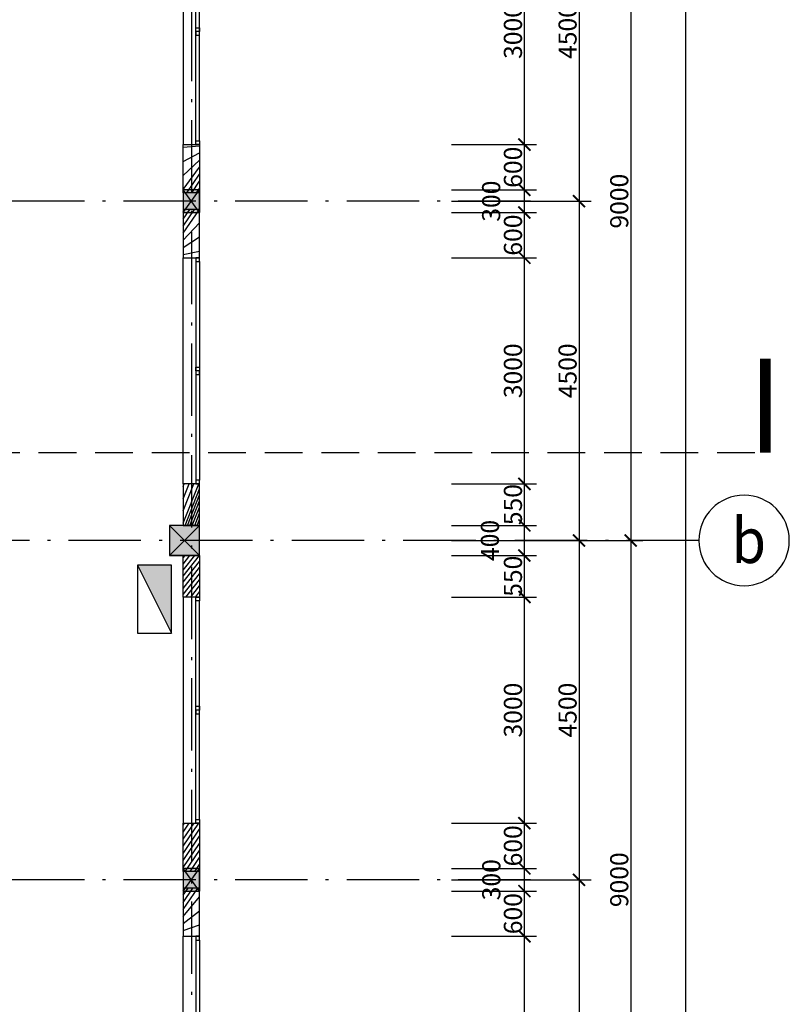
# Model space of a CAD drawing. Units: millimetres. Extents: x 2335691965 to 4671715633, y 546870601 to 1094061697.
# Drawn here: x 2335756310 to 2335766518, y 546929658 to 546942717 of the extents above; entities that cross this region are included whole.
import ezdxf
from ezdxf.enums import TextEntityAlignment as Align

# ---------------------------------------------------------------- set-up
doc = ezdxf.new("R2010")
doc.units = ezdxf.units.MM
doc.header["$MEASUREMENT"] = 0
for name, pattern in [('ACAD_ISO10W100', [18.5, 12, -3, 0.5, -3]), ('gach dai-ngan_ISO08W100', [36, 24, -3, 6, -3]), ('HIDDEN', [0.375, 0.25, -0.125])]:
    doc.linetypes.add(name, pattern=pattern)
for name, color, linetype in [('CUA', 146, 'Continuous'), ('dim', 252, 'Continuous'), ('E-DB', 1, 'Continuous'), ('hatch', 251, 'Continuous'), ('KHUAT', 14, 'HIDDEN'), ('Ky hieu', 40, 'Continuous'), ('Net cat', 4, 'Continuous'), ('PURLIN', 3, 'Continuous'), ('THAY', 7, 'Continuous'), ('truc', 49, 'ACAD_ISO10W100'), ('TUONG', 2, 'Continuous')]:
    doc.layers.add(name, color=color, linetype=linetype)
doc.styles.add('VN_ARIALH-B', font='VHARIALB.TTF', dxfattribs={"width": 0.8})
doc.styles.add('VN_ROMANS-IN NET', font='vnroma~1.shx', dxfattribs={"width": 0.8, "bigfont": 'bigfont.shx'})
doc.dimstyles.new('a1-100', dxfattribs={"dimscale": 80, "dimtxt": 3, "dimasz": 0.02, "dimexe": 2, "dimexo": 0, "dimgap": 0.4, "dimtad": 1, "dimdec": 0, "dimzin": 1, "dimdsep": 46, "dimtxsty": 'VN_ROMANS-IN NET', "dimblk1": 'ARCHTICK', "dimblk2": 'ARCHTICK', "dimsah": 1, "dimcen": 1, "dimdle": 2, "dimclrd": 8, "dimclre": 8, "dimclrt": 51, "dimadec": 0, "dimazin": 0, "dimtfac": 1, "dimtdec": 0, "dimtix": 1, "dimtmove": 2, "dimatfit": 3, "dimldrblk": 'ARCHTICK', "dimfxl": 2, "dimtolj": 1, "dimtzin": 1, "dimarcsym": 0})
pattern_1 = [(45, (0, 0), (-53.03300858899106, 53.03300858899107), [])]

# ---------------------------------------------------------------- blocks, each defined once
blk = doc.blocks.new('_ArchTick')
at = {"color": 0, "linetype": 'ByBlock', "const_width": 15}
blk.add_lwpolyline([(-50, -50), (50, 50)], dxfattribs=at)
blk = doc.blocks.new('*D61')
at = {"layer": 'DEFPOINTS', "color": 0, "transparency": 16777216}
for p in [(2335762035.783254, 546944809.993408), (2335762035.783254, 546940309.993408), (2335763728.650005, 546940309.993408)]:
    blk.add_point(p, dxfattribs=at)
at = {"layer": 'dim', "color": 8, "lineweight": -2, "transparency": 16777216}
for p, q in [((2335763728.650005, 546944969.993408), (2335763728.650005, 546940149.993408)), ((2335762035.783254, 546944809.993408), (2335763888.650005, 546944809.993408)), ((2335762035.783254, 546940309.993408), (2335763888.650005, 546940309.993408))]:
    blk.add_line(p, q, dxfattribs=at)
at = {"layer": 'dim', "color": 8, "lineweight": -2, "transparency": 16777216, "xscale": 1.6, "yscale": 1.6, "zscale": 1.6}
for p, rotation in [((2335763728.650005, 546944809.993408), 90), ((2335763728.650005, 546940309.993408), 270)]:
    blk.add_blockref('_ArchTick', p, dxfattribs=dict(at, rotation=rotation))
at = {"layer": 'dim', "color": 51, "transparency": 16777216, "insert": (2335763576.650005, 546942559.9934083), "char_height": 240, "attachment_point": 5, "rotation": 90, "style": 'VN_ROMANS-IN NET'}
blk.add_mtext('\\A1;4500', dxfattribs=at)
blk = doc.blocks.new('*D62')
at = {"layer": 'DEFPOINTS', "color": 0, "transparency": 16777216}
for p in [(2335762035.783254, 546940309.993408), (2335762035.783254, 546935809.993408), (2335763728.650005, 546935809.993408)]:
    blk.add_point(p, dxfattribs=at)
at = {"layer": 'dim', "color": 8, "lineweight": -2, "transparency": 16777216}
for p, q in [((2335763728.650005, 546940469.993408), (2335763728.650005, 546935649.993408)), ((2335762035.783254, 546940309.993408), (2335763888.650005, 546940309.993408)), ((2335762035.783254, 546935809.993408), (2335763888.650005, 546935809.993408))]:
    blk.add_line(p, q, dxfattribs=at)
at = {"layer": 'dim', "color": 8, "lineweight": -2, "transparency": 16777216, "xscale": 1.6, "yscale": 1.6, "zscale": 1.6}
for p, rotation in [((2335763728.650005, 546940309.993408), 90), ((2335763728.650005, 546935809.993408), 270)]:
    blk.add_blockref('_ArchTick', p, dxfattribs=dict(at, rotation=rotation))
at = {"layer": 'dim', "color": 51, "transparency": 16777216, "insert": (2335763576.650005, 546938059.9934083), "char_height": 240, "attachment_point": 5, "rotation": 90, "style": 'VN_ROMANS-IN NET'}
blk.add_mtext('\\A1;4500', dxfattribs=at)
blk = doc.blocks.new('*D63')
at = {"layer": 'DEFPOINTS', "color": 0, "transparency": 16777216}
for p in [(2335762035.783254, 546935809.993408), (2335762035.783254, 546931309.993408), (2335763728.650005, 546931309.993408)]:
    blk.add_point(p, dxfattribs=at)
at = {"layer": 'dim', "color": 8, "lineweight": -2, "transparency": 16777216}
for p, q in [((2335763728.650005, 546935969.993408), (2335763728.650005, 546931149.993408)), ((2335762035.783254, 546935809.993408), (2335763888.650005, 546935809.993408)), ((2335762035.783254, 546931309.993408), (2335763888.650005, 546931309.993408))]:
    blk.add_line(p, q, dxfattribs=at)
at = {"layer": 'dim', "color": 8, "lineweight": -2, "transparency": 16777216, "xscale": 1.6, "yscale": 1.6, "zscale": 1.6}
for p, rotation in [((2335763728.650005, 546935809.993408), 90), ((2335763728.650005, 546931309.993408), 270)]:
    blk.add_blockref('_ArchTick', p, dxfattribs=dict(at, rotation=rotation))
at = {"layer": 'dim', "color": 51, "transparency": 16777216, "insert": (2335763576.650005, 546933559.9934083), "char_height": 240, "attachment_point": 5, "rotation": 90, "style": 'VN_ROMANS-IN NET'}
blk.add_mtext('\\A1;4500', dxfattribs=at)
blk = doc.blocks.new('*D64')
at = {"layer": 'DEFPOINTS', "color": 0, "transparency": 16777216}
for p in [(2335762035.783254, 546931309.993408), (2335762035.783254, 546926809.993408), (2335763728.650005, 546926809.993408)]:
    blk.add_point(p, dxfattribs=at)
at = {"layer": 'dim', "color": 8, "lineweight": -2, "transparency": 16777216}
for p, q in [((2335763728.650005, 546931469.993408), (2335763728.650005, 546926649.993408)), ((2335762035.783254, 546931309.993408), (2335763888.650005, 546931309.993408)), ((2335762035.783254, 546926809.993408), (2335763888.650005, 546926809.993408))]:
    blk.add_line(p, q, dxfattribs=at)
at = {"layer": 'dim', "color": 8, "lineweight": -2, "transparency": 16777216, "xscale": 1.6, "yscale": 1.6, "zscale": 1.6}
for p, rotation in [((2335763728.650005, 546931309.993408), 90), ((2335763728.650005, 546926809.993408), 270)]:
    blk.add_blockref('_ArchTick', p, dxfattribs=dict(at, rotation=rotation))
at = {"layer": 'dim', "color": 51, "transparency": 16777216, "insert": (2335763576.650005, 546929059.9934083), "char_height": 240, "attachment_point": 5, "rotation": 90, "style": 'VN_ROMANS-IN NET'}
blk.add_mtext('\\A1;4500', dxfattribs=at)
blk = doc.blocks.new('*D68')
at = {"layer": 'DEFPOINTS', "color": 0, "transparency": 16777216}
for p in [(2335762035.783254, 546944809.993408), (2335762035.783254, 546935809.993408), (2335764413.97339, 546935809.993408)]:
    blk.add_point(p, dxfattribs=at)
at = {"layer": 'dim', "color": 8, "lineweight": -2, "transparency": 16777216}
for p, q in [((2335764413.97339, 546944969.993408), (2335764413.97339, 546935649.993408)), ((2335762035.783254, 546944809.993408), (2335764573.97339, 546944809.993408)), ((2335762035.783254, 546935809.993408), (2335764573.97339, 546935809.993408))]:
    blk.add_line(p, q, dxfattribs=at)
at = {"layer": 'dim', "color": 8, "lineweight": -2, "transparency": 16777216, "xscale": 1.6, "yscale": 1.6, "zscale": 1.6}
for p, rotation in [((2335764413.97339, 546944809.993408), 90), ((2335764413.97339, 546935809.993408), 270)]:
    blk.add_blockref('_ArchTick', p, dxfattribs=dict(at, rotation=rotation))
at = {"layer": 'dim', "color": 51, "transparency": 16777216, "insert": (2335764261.97339, 546940309.9934083), "char_height": 240, "attachment_point": 5, "rotation": 90, "style": 'VN_ROMANS-IN NET'}
blk.add_mtext('\\A1;9000', dxfattribs=at)
blk = doc.blocks.new('*D69')
at = {"layer": 'DEFPOINTS', "color": 0, "transparency": 16777216}
for p in [(2335762035.783254, 546935809.993408), (2335762035.783254, 546926809.993408), (2335764413.97339, 546926809.993408)]:
    blk.add_point(p, dxfattribs=at)
at = {"layer": 'dim', "color": 8, "lineweight": -2, "transparency": 16777216}
for p, q in [((2335764413.97339, 546935969.993408), (2335764413.97339, 546926649.993408)), ((2335762035.783254, 546935809.993408), (2335764573.97339, 546935809.993408)), ((2335762035.783254, 546926809.993408), (2335764573.97339, 546926809.993408))]:
    blk.add_line(p, q, dxfattribs=at)
at = {"layer": 'dim', "color": 8, "lineweight": -2, "transparency": 16777216, "xscale": 1.6, "yscale": 1.6, "zscale": 1.6}
for p, rotation in [((2335764413.97339, 546935809.993408), 90), ((2335764413.97339, 546926809.993408), 270)]:
    blk.add_blockref('_ArchTick', p, dxfattribs=dict(at, rotation=rotation))
at = {"layer": 'dim', "color": 51, "transparency": 16777216, "insert": (2335764261.97339, 546931309.9934083), "char_height": 240, "attachment_point": 5, "rotation": 90, "style": 'VN_ROMANS-IN NET'}
blk.add_mtext('\\A1;9000', dxfattribs=at)
blk = doc.blocks.new('*D70')
at = {"layer": 'DEFPOINTS', "color": 0, "transparency": 16777216}
for p in [(2335762035.783254, 546971919.7120992), (2335762035.783254, 546926699.7120963), (2335765138.97339, 546926699.7120963)]:
    blk.add_point(p, dxfattribs=at)
at = {"layer": 'dim', "color": 8, "lineweight": -2, "transparency": 16777216}
for p, q in [((2335765138.97339, 546972079.7120992), (2335765138.97339, 546926539.7120963)), ((2335762035.783254, 546971919.7120992), (2335765298.97339, 546971919.7120992)), ((2335762035.783254, 546926699.7120963), (2335765298.97339, 546926699.7120963))]:
    blk.add_line(p, q, dxfattribs=at)
at = {"layer": 'dim', "color": 8, "lineweight": -2, "transparency": 16777216, "xscale": 1.6, "yscale": 1.6, "zscale": 1.6}
for p, rotation in [((2335765138.97339, 546971919.7120992), 90), ((2335765138.97339, 546926699.7120963), 270)]:
    blk.add_blockref('_ArchTick', p, dxfattribs=dict(at, rotation=rotation))
at = {"layer": 'dim', "color": 51, "transparency": 16777216, "insert": (2335764986.97339, 546949309.7120981), "char_height": 240, "attachment_point": 5, "rotation": 90, "style": 'VN_ROMANS-IN NET'}
blk.add_mtext('\\A1;45220', dxfattribs=at)
blk = doc.blocks.new('A$C109F64F0')
at = {"layer": 'CUA'}
for p, q in [((3000.160379886627, 219.9717864990234), (0.1603798866271973, 219.9717864990234)), ((50.16038036346436, 49.97178649902344), (2950.160380840302, 49.97178649902344)), ((50.16038036346436, -0.0282135009765625), (2950.160380840302, -0.0282135009765625))]:
    blk.add_line(p, q, dxfattribs=at)
at = {"layer": 'THAY'}
for points in [[(50.16038036346436, -0.0282135009765625), (0.1603803634643555, -0.0282135009765625), (0.1603803634643555, 49.97178649902344), (50.16038036346436, 49.97178649902344)], [(1450.160379886627, -0.0282135009765625), (1500.160379886627, -0.0282135009765625), (1500.160379886627, 49.97178649902344), (1450.160379886627, 49.97178649902344)], [(1550.160380363464, -0.0282135009765625), (1500.160380363464, -0.0282135009765625), (1500.160380363464, 49.97178649902344), (1550.160380363464, 49.97178649902344)], [(3000.160380840302, -0.0282135009765625), (2950.160380840302, -0.0282135009765625), (2950.160380840302, 49.97178649902344), (3000.160380840302, 49.97178649902344)]]:
    blk.add_lwpolyline(points, close=True, dxfattribs=at)
blk = doc.blocks.new('A$C00990124')
at = {"layer": 'PURLIN'}
blk.add_hatch(color=256, dxfattribs=at).paths.add_polyline_path([(-200, -200), (200, -200), (200, 200), (-200, 200)])
blk.add_lwpolyline([(-200, -200), (200, -200), (200, 200), (-200, 200)], close=True, dxfattribs=at)
blk.add_lwpolyline([(-200, 200), (200, -200), (-200, -200), (200, 200)], dxfattribs=at)
blk = doc.blocks.new('A$C53BC42C3')
at = {"layer": 'PURLIN'}
blk.add_hatch(color=256, dxfattribs=at).paths.add_polyline_path([(-150, -110), (150, -110), (150, 110), (-150, 110)])
blk.add_lwpolyline([(-150, -110), (150, -110), (150, 110), (-150, 110)], close=True, dxfattribs=at)
blk.add_lwpolyline([(-150, 110), (150, -110), (-150, -110), (150, 110)], dxfattribs=at)
blk = doc.blocks.new('TRUC')
blk.add_circle((0, 0), 600)
at = {"style": 'VN_ARIALH-B', "width": 0.9}
blk.add_attdef('00', text='', height=600, dxfattribs=at).set_placement((0, 0), align=Align.MIDDLE_CENTER)
blk = doc.blocks.new('*D111')
at = {"layer": 'DEFPOINTS', "color": 0, "transparency": 16777216}
for p in [(2335762035.783254, 546930559.9934076), (2335763004.156105, 546930559.9934076), (2335762035.783254, 546927559.993408)]:
    blk.add_point(p, dxfattribs=at)
at = {"layer": 'dim', "color": 8, "lineweight": -2, "transparency": 16777216}
for p, q in [((2335763004.156105, 546927399.993408), (2335763004.156105, 546930719.9934076)), ((2335762035.783254, 546930559.9934076), (2335763164.156105, 546930559.9934076)), ((2335762035.783254, 546927559.993408), (2335763164.156105, 546927559.993408))]:
    blk.add_line(p, q, dxfattribs=at)
at = {"layer": 'dim', "color": 8, "lineweight": -2, "transparency": 16777216, "xscale": 1.6, "yscale": 1.6, "zscale": 1.6}
for p, rotation in [((2335763004.156105, 546930559.9934076), 90), ((2335763004.156105, 546927559.993408), 270)]:
    blk.add_blockref('_ArchTick', p, dxfattribs=dict(at, rotation=rotation))
at = {"layer": 'dim', "color": 51, "transparency": 16777216, "insert": (2335762852.156105, 546929059.9934081), "char_height": 240, "attachment_point": 5, "rotation": 90, "style": 'VN_ROMANS-IN NET'}
blk.add_mtext('\\A1;3000', dxfattribs=at)
blk = doc.blocks.new('*D112')
at = {"layer": 'DEFPOINTS', "color": 0, "transparency": 16777216}
for p in [(2335762035.783254, 546931159.993408), (2335763004.156105, 546931159.993408), (2335762035.783254, 546930559.9934076)]:
    blk.add_point(p, dxfattribs=at)
at = {"layer": 'dim', "color": 8, "lineweight": -2, "transparency": 16777216}
for p, q in [((2335763004.156105, 546930399.9934076), (2335763004.156105, 546931319.993408)), ((2335762035.783254, 546931159.993408), (2335763164.156105, 546931159.993408)), ((2335762035.783254, 546930559.9934076), (2335763164.156105, 546930559.9934076))]:
    blk.add_line(p, q, dxfattribs=at)
at = {"layer": 'dim', "color": 8, "lineweight": -2, "transparency": 16777216, "xscale": 1.6, "yscale": 1.6, "zscale": 1.6}
for p, rotation in [((2335763004.156105, 546931159.993408), 90), ((2335763004.156105, 546930559.9934076), 270)]:
    blk.add_blockref('_ArchTick', p, dxfattribs=dict(at, rotation=rotation))
at = {"layer": 'dim', "color": 51, "transparency": 16777216, "insert": (2335762852.156105, 546930859.9934081), "char_height": 240, "attachment_point": 5, "rotation": 90, "style": 'VN_ROMANS-IN NET'}
blk.add_mtext('\\A1;600', dxfattribs=at)
blk = doc.blocks.new('*D113')
at = {"layer": 'DEFPOINTS', "color": 0, "transparency": 16777216}
for p in [(2335762035.783254, 546931459.993408), (2335763004.156105, 546931459.993408), (2335762035.783254, 546931159.993408)]:
    blk.add_point(p, dxfattribs=at)
at = {"layer": 'dim', "color": 8, "lineweight": -2, "transparency": 16777216}
for p, q in [((2335763004.156105, 546930999.993408), (2335763004.156105, 546931619.993408)), ((2335762035.783254, 546931459.993408), (2335763164.156105, 546931459.993408)), ((2335762035.783254, 546931159.993408), (2335763164.156105, 546931159.993408))]:
    blk.add_line(p, q, dxfattribs=at)
at = {"layer": 'dim', "color": 8, "lineweight": -2, "transparency": 16777216, "xscale": 1.6, "yscale": 1.6, "zscale": 1.6}
for p, rotation in [((2335763004.156105, 546931459.993408), 90), ((2335763004.156105, 546931159.993408), 270)]:
    blk.add_blockref('_ArchTick', p, dxfattribs=dict(at, rotation=rotation))
at = {"layer": 'dim', "color": 51, "transparency": 16777216, "insert": (2335762565.156105, 546931309.9934083), "char_height": 240, "attachment_point": 5, "rotation": 90, "style": 'VN_ROMANS-IN NET'}
blk.add_mtext('\\A1;300', dxfattribs=at)
blk = doc.blocks.new('*D114')
at = {"layer": 'DEFPOINTS', "color": 0, "transparency": 16777216}
for p in [(2335762035.783254, 546932059.9934084), (2335763004.156105, 546932059.9934084), (2335762035.783254, 546931459.993408)]:
    blk.add_point(p, dxfattribs=at)
at = {"layer": 'dim', "color": 8, "lineweight": -2, "transparency": 16777216}
for p, q in [((2335763004.156105, 546931299.993408), (2335763004.156105, 546932219.9934084)), ((2335762035.783254, 546932059.9934084), (2335763164.156105, 546932059.9934084)), ((2335762035.783254, 546931459.993408), (2335763164.156105, 546931459.993408))]:
    blk.add_line(p, q, dxfattribs=at)
at = {"layer": 'dim', "color": 8, "lineweight": -2, "transparency": 16777216, "xscale": 1.6, "yscale": 1.6, "zscale": 1.6}
for p, rotation in [((2335763004.156105, 546932059.9934084), 90), ((2335763004.156105, 546931459.993408), 270)]:
    blk.add_blockref('_ArchTick', p, dxfattribs=dict(at, rotation=rotation))
at = {"layer": 'dim', "color": 51, "transparency": 16777216, "insert": (2335762852.156105, 546931759.9934086), "char_height": 240, "attachment_point": 5, "rotation": 90, "style": 'VN_ROMANS-IN NET'}
blk.add_mtext('\\A1;600', dxfattribs=at)
blk = doc.blocks.new('*D115')
at = {"layer": 'DEFPOINTS', "color": 0, "transparency": 16777216}
for p in [(2335762035.783254, 546935059.993408), (2335763004.156105, 546935059.993408), (2335762035.783254, 546932059.9934084)]:
    blk.add_point(p, dxfattribs=at)
at = {"layer": 'dim', "color": 8, "lineweight": -2, "transparency": 16777216}
for p, q in [((2335763004.156105, 546931899.9934084), (2335763004.156105, 546935219.993408)), ((2335762035.783254, 546935059.993408), (2335763164.156105, 546935059.993408)), ((2335762035.783254, 546932059.9934084), (2335763164.156105, 546932059.9934084))]:
    blk.add_line(p, q, dxfattribs=at)
at = {"layer": 'dim', "color": 8, "lineweight": -2, "transparency": 16777216, "xscale": 1.6, "yscale": 1.6, "zscale": 1.6}
for p, rotation in [((2335763004.156105, 546935059.993408), 90), ((2335763004.156105, 546932059.9934084), 270)]:
    blk.add_blockref('_ArchTick', p, dxfattribs=dict(at, rotation=rotation))
at = {"layer": 'dim', "color": 51, "transparency": 16777216, "insert": (2335762852.156105, 546933559.9934086), "char_height": 240, "attachment_point": 5, "rotation": 90, "style": 'VN_ROMANS-IN NET'}
blk.add_mtext('\\A1;3000', dxfattribs=at)
blk = doc.blocks.new('*D116')
at = {"layer": 'DEFPOINTS', "color": 0, "transparency": 16777216}
for p in [(2335762035.783254, 546935609.993408), (2335763004.156105, 546935609.993408), (2335762035.783254, 546935059.993408)]:
    blk.add_point(p, dxfattribs=at)
at = {"layer": 'dim', "color": 8, "lineweight": -2, "transparency": 16777216}
for p, q in [((2335762035.783254, 546935609.993408), (2335763164.156105, 546935609.993408)), ((2335763004.156105, 546935609.993408), (2335763004.156105, 546935611.593408)), ((2335763004.156105, 546935059.993408), (2335763004.156105, 546935609.993408)), ((2335762035.783254, 546935059.993408), (2335763164.156105, 546935059.993408)), ((2335763004.156105, 546935059.993408), (2335763004.156105, 546935058.393408))]:
    blk.add_line(p, q, dxfattribs=at)
at = {"layer": 'dim', "color": 8, "lineweight": -2, "transparency": 16777216, "xscale": 1.6, "yscale": 1.6, "zscale": 1.6}
for p, rotation in [((2335763004.156105, 546935609.993408), 270), ((2335763004.156105, 546935059.993408), 90)]:
    blk.add_blockref('_ArchTick', p, dxfattribs=dict(at, rotation=rotation))
at = {"layer": 'dim', "color": 51, "transparency": 16777216, "insert": (2335762852.156105, 546935334.9934083), "char_height": 240, "attachment_point": 5, "rotation": 90, "style": 'VN_ROMANS-IN NET'}
blk.add_mtext('\\A1;550', dxfattribs=at)
blk = doc.blocks.new('*D117')
at = {"layer": 'DEFPOINTS', "color": 0, "transparency": 16777216}
for p in [(2335762035.783254, 546936009.993408), (2335763004.156105, 546936009.993408), (2335762035.783254, 546935609.993408)]:
    blk.add_point(p, dxfattribs=at)
at = {"layer": 'dim', "color": 8, "lineweight": -2, "transparency": 16777216}
for p, q in [((2335763004.156105, 546935449.993408), (2335763004.156105, 546936169.993408)), ((2335762035.783254, 546936009.993408), (2335763164.156105, 546936009.993408)), ((2335762035.783254, 546935609.993408), (2335763164.156105, 546935609.993408))]:
    blk.add_line(p, q, dxfattribs=at)
at = {"layer": 'dim', "color": 8, "lineweight": -2, "transparency": 16777216, "xscale": 1.6, "yscale": 1.6, "zscale": 1.6}
for p, rotation in [((2335763004.156105, 546936009.993408), 90), ((2335763004.156105, 546935609.993408), 270)]:
    blk.add_blockref('_ArchTick', p, dxfattribs=dict(at, rotation=rotation))
at = {"layer": 'dim', "color": 51, "transparency": 16777216, "insert": (2335762546.656105, 546935809.993408), "char_height": 240, "attachment_point": 5, "rotation": 90, "style": 'VN_ROMANS-IN NET'}
blk.add_mtext('\\A1;400', dxfattribs=at)
blk = doc.blocks.new('*D118')
at = {"layer": 'DEFPOINTS', "color": 0, "transparency": 16777216}
for p in [(2335762035.783254, 546936559.993408), (2335763004.156105, 546936559.993408), (2335762035.783254, 546936009.993408)]:
    blk.add_point(p, dxfattribs=at)
at = {"layer": 'dim', "color": 8, "lineweight": -2, "transparency": 16777216}
for p, q in [((2335762035.783254, 546936559.993408), (2335763164.156105, 546936559.993408)), ((2335763004.156105, 546936559.993408), (2335763004.156105, 546936561.593408)), ((2335763004.156105, 546936009.993408), (2335763004.156105, 546936559.993408)), ((2335762035.783254, 546936009.993408), (2335763164.156105, 546936009.993408)), ((2335763004.156105, 546936009.993408), (2335763004.156105, 546936008.393408))]:
    blk.add_line(p, q, dxfattribs=at)
at = {"layer": 'dim', "color": 8, "lineweight": -2, "transparency": 16777216, "xscale": 1.6, "yscale": 1.6, "zscale": 1.6}
for p, rotation in [((2335763004.156105, 546936559.993408), 270), ((2335763004.156105, 546936009.993408), 90)]:
    blk.add_blockref('_ArchTick', p, dxfattribs=dict(at, rotation=rotation))
at = {"layer": 'dim', "color": 51, "transparency": 16777216, "insert": (2335762852.156105, 546936284.9934083), "char_height": 240, "attachment_point": 5, "rotation": 90, "style": 'VN_ROMANS-IN NET'}
blk.add_mtext('\\A1;550', dxfattribs=at)
blk = doc.blocks.new('*D119')
at = {"layer": 'DEFPOINTS', "color": 0, "transparency": 16777216}
for p in [(2335762035.783254, 546939559.9934076), (2335763004.156105, 546939559.9934076), (2335762035.783254, 546936559.993408)]:
    blk.add_point(p, dxfattribs=at)
at = {"layer": 'dim', "color": 8, "lineweight": -2, "transparency": 16777216}
for p, q in [((2335763004.156105, 546936399.993408), (2335763004.156105, 546939719.9934076)), ((2335762035.783254, 546939559.9934076), (2335763164.156105, 546939559.9934076)), ((2335762035.783254, 546936559.993408), (2335763164.156105, 546936559.993408))]:
    blk.add_line(p, q, dxfattribs=at)
at = {"layer": 'dim', "color": 8, "lineweight": -2, "transparency": 16777216, "xscale": 1.6, "yscale": 1.6, "zscale": 1.6}
for p, rotation in [((2335763004.156105, 546939559.9934076), 90), ((2335763004.156105, 546936559.993408), 270)]:
    blk.add_blockref('_ArchTick', p, dxfattribs=dict(at, rotation=rotation))
at = {"layer": 'dim', "color": 51, "transparency": 16777216, "insert": (2335762852.156105, 546938059.9934081), "char_height": 240, "attachment_point": 5, "rotation": 90, "style": 'VN_ROMANS-IN NET'}
blk.add_mtext('\\A1;3000', dxfattribs=at)
blk = doc.blocks.new('*D120')
at = {"layer": 'DEFPOINTS', "color": 0, "transparency": 16777216}
for p in [(2335762035.783254, 546940159.993408), (2335763004.156105, 546940159.993408), (2335762035.783254, 546939559.9934076)]:
    blk.add_point(p, dxfattribs=at)
at = {"layer": 'dim', "color": 8, "lineweight": -2, "transparency": 16777216}
for p, q in [((2335763004.156105, 546939399.9934076), (2335763004.156105, 546940319.993408)), ((2335762035.783254, 546940159.993408), (2335763164.156105, 546940159.993408)), ((2335762035.783254, 546939559.9934076), (2335763164.156105, 546939559.9934076))]:
    blk.add_line(p, q, dxfattribs=at)
at = {"layer": 'dim', "color": 8, "lineweight": -2, "transparency": 16777216, "xscale": 1.6, "yscale": 1.6, "zscale": 1.6}
for p, rotation in [((2335763004.156105, 546940159.993408), 90), ((2335763004.156105, 546939559.9934076), 270)]:
    blk.add_blockref('_ArchTick', p, dxfattribs=dict(at, rotation=rotation))
at = {"layer": 'dim', "color": 51, "transparency": 16777216, "insert": (2335762852.156105, 546939859.9934081), "char_height": 240, "attachment_point": 5, "rotation": 90, "style": 'VN_ROMANS-IN NET'}
blk.add_mtext('\\A1;600', dxfattribs=at)
blk = doc.blocks.new('*D121')
at = {"layer": 'DEFPOINTS', "color": 0, "transparency": 16777216}
for p in [(2335762035.783254, 546940459.993408), (2335763004.156105, 546940459.993408), (2335762035.783254, 546940159.993408)]:
    blk.add_point(p, dxfattribs=at)
at = {"layer": 'dim', "color": 8, "lineweight": -2, "transparency": 16777216}
for p, q in [((2335763004.156105, 546939999.993408), (2335763004.156105, 546940619.993408)), ((2335762035.783254, 546940459.993408), (2335763164.156105, 546940459.993408)), ((2335762035.783254, 546940159.993408), (2335763164.156105, 546940159.993408))]:
    blk.add_line(p, q, dxfattribs=at)
at = {"layer": 'dim', "color": 8, "lineweight": -2, "transparency": 16777216, "xscale": 1.6, "yscale": 1.6, "zscale": 1.6}
for p, rotation in [((2335763004.156105, 546940459.993408), 90), ((2335763004.156105, 546940159.993408), 270)]:
    blk.add_blockref('_ArchTick', p, dxfattribs=dict(at, rotation=rotation))
at = {"layer": 'dim', "color": 51, "transparency": 16777216, "insert": (2335762563.156105, 546940309.9934078), "char_height": 240, "attachment_point": 5, "rotation": 90, "style": 'VN_ROMANS-IN NET'}
blk.add_mtext('\\A1;300', dxfattribs=at)
blk = doc.blocks.new('*D122')
at = {"layer": 'DEFPOINTS', "color": 0, "transparency": 16777216}
for p in [(2335762035.783254, 546941059.9934084), (2335763004.156105, 546941059.9934084), (2335762035.783254, 546940459.993408)]:
    blk.add_point(p, dxfattribs=at)
at = {"layer": 'dim', "color": 8, "lineweight": -2, "transparency": 16777216}
for p, q in [((2335763004.156105, 546940299.993408), (2335763004.156105, 546941219.9934084)), ((2335762035.783254, 546941059.9934084), (2335763164.156105, 546941059.9934084)), ((2335762035.783254, 546940459.993408), (2335763164.156105, 546940459.993408))]:
    blk.add_line(p, q, dxfattribs=at)
at = {"layer": 'dim', "color": 8, "lineweight": -2, "transparency": 16777216, "xscale": 1.6, "yscale": 1.6, "zscale": 1.6}
for p, rotation in [((2335763004.156105, 546941059.9934084), 90), ((2335763004.156105, 546940459.993408), 270)]:
    blk.add_blockref('_ArchTick', p, dxfattribs=dict(at, rotation=rotation))
at = {"layer": 'dim', "color": 51, "transparency": 16777216, "insert": (2335762852.156105, 546940759.9934086), "char_height": 240, "attachment_point": 5, "rotation": 90, "style": 'VN_ROMANS-IN NET'}
blk.add_mtext('\\A1;600', dxfattribs=at)
blk = doc.blocks.new('*D123')
at = {"layer": 'DEFPOINTS', "color": 0, "transparency": 16777216}
for p in [(2335762035.783254, 546944059.993408), (2335763004.156105, 546944059.993408), (2335762035.783254, 546941059.9934084)]:
    blk.add_point(p, dxfattribs=at)
at = {"layer": 'dim', "color": 8, "lineweight": -2, "transparency": 16777216}
for p, q in [((2335763004.156105, 546940899.9934084), (2335763004.156105, 546944219.993408)), ((2335762035.783254, 546944059.993408), (2335763164.156105, 546944059.993408)), ((2335762035.783254, 546941059.9934084), (2335763164.156105, 546941059.9934084))]:
    blk.add_line(p, q, dxfattribs=at)
at = {"layer": 'dim', "color": 8, "lineweight": -2, "transparency": 16777216, "xscale": 1.6, "yscale": 1.6, "zscale": 1.6}
for p, rotation in [((2335763004.156105, 546944059.993408), 90), ((2335763004.156105, 546941059.9934084), 270)]:
    blk.add_blockref('_ArchTick', p, dxfattribs=dict(at, rotation=rotation))
at = {"layer": 'dim', "color": 51, "transparency": 16777216, "insert": (2335762852.156105, 546942559.9934086), "char_height": 240, "attachment_point": 5, "rotation": 90, "style": 'VN_ROMANS-IN NET'}
blk.add_mtext('\\A1;3000', dxfattribs=at)
blk = doc.blocks.new('DB')
at = {"layer": 'E-DB', "ltscale": 3}
blk.add_hatch(color=256, dxfattribs=at).paths.add_polyline_path([(-300.0000000000001, -150), (300, -150), (300, 150)])
blk.add_line((300, 150), (-300, -150), dxfattribs=at)
blk.add_lwpolyline([(-300, -150), (300, -150), (300, 150), (-300, 150)], close=True, dxfattribs=at)

msp = doc.modelspace()

# ---------------------------------------------------------------- hatches: boundary and pattern name
at = {"layer": 'hatch', "ltscale": 0.2}
h = msp.add_hatch(dxfattribs=at)
h.set_pattern_fill('ANSI31', color=256, scale=600)
h.set_pattern_definition(pattern_1)
h.paths.add_polyline_path([(2335758476.684634, 546939559.9934075), (2335758696.684634, 546939559.9934075), (2335758696.684634, 546940199.993408), (2335758476.684634, 546940199.993408)])
h.paths.add_polyline_path([(2335758476.684634, 546941059.9934084), (2335758696.684634, 546941059.9934084), (2335758696.684634, 546940419.993408), (2335758476.684634, 546940419.993408)])
h = msp.add_hatch(dxfattribs=at)
h.set_pattern_fill('ANSI31', color=256, scale=600)
h.set_pattern_definition(pattern_1)
h.paths.add_polyline_path([(2335758476.684634, 546935609.993408), (2335758696.684634, 546935609.993408), (2335758696.684634, 546935059.993408), (2335758476.684634, 546935059.993408)])
h.paths.add_polyline_path([(2335758476.684634, 546936009.993408), (2335758696.684634, 546936009.993408), (2335758696.684634, 546936559.993408), (2335758476.684634, 546936559.993408)])
h = msp.add_hatch(dxfattribs=at)
h.set_pattern_fill('ANSI31', color=256, scale=600)
h.set_pattern_definition(pattern_1)
h.paths.add_polyline_path([(2335758476.684634, 546930559.9934075), (2335758696.684634, 546930559.9934075), (2335758696.684634, 546931199.993408), (2335758476.684634, 546931199.993408)])
h.paths.add_polyline_path([(2335758476.684634, 546932059.9934084), (2335758696.684634, 546932059.9934084), (2335758696.684634, 546931419.993408), (2335758476.684634, 546931419.993408)])

# ---------------------------------------------------------------- linework, layer by layer
at = {"layer": 'KHUAT', "ltscale": 2000}
msp.add_lwpolyline([(2335696207.156105, 546936976.0881158), (2335725811.240645, 546936976.0881158), (2335725811.240645, 546936976.0881158), (2335766201.156105, 546936976.0881158)], dxfattribs=at)
at = {"layer": 'Ky hieu', "linetype": 'gach dai-ngan_ISO08W100', "ltscale": 50, "const_width": 140}
msp.add_lwpolyline([(2335766201.156105, 546936976.0881158), (2335766201.156105, 546938221.6362203)], dxfattribs=at)
at = {"layer": 'truc', "linetype": 'ACAD_ISO10W100', "ltscale": 80}
for p, q in [((2335758586.684634, 546976902.2874341), (2335758586.684634, 546921262.9469659)), ((2335763087.219263, 546940309.993408), (2335702305.755081, 546940309.993408)), ((2335765317.979489, 546935809.993408), (2335699558.253929, 546935809.993408)), ((2335763087.219263, 546931309.993408), (2335702305.755081, 546931309.993408))]:
    msp.add_line(p, q, dxfattribs=at)
at = {"layer": 'TUONG'}
for points in [[(2335758476.684634, 546941059.9934084), (2335758696.684634, 546941059.9934084), (2335758696.684634, 546940419.993408), (2335758476.684634, 546940419.993408)], [(2335758476.684634, 546939559.9934075), (2335758696.684634, 546939559.9934075), (2335758696.684634, 546940199.993408), (2335758476.684634, 546940199.993408)], [(2335758476.684634, 546936009.993408), (2335758696.684634, 546936009.993408), (2335758696.684634, 546936559.993408), (2335758476.684634, 546936559.993408)], [(2335758476.684634, 546935609.993408), (2335758696.684634, 546935609.993408), (2335758696.684634, 546935059.993408), (2335758476.684634, 546935059.993408)], [(2335758476.684634, 546932059.9934084), (2335758696.684634, 546932059.9934084), (2335758696.684634, 546931419.993408), (2335758476.684634, 546931419.993408)], [(2335758476.684634, 546930559.9934075), (2335758696.684634, 546930559.9934075), (2335758696.684634, 546931199.993408), (2335758476.684634, 546931199.993408)]]:
    msp.add_lwpolyline(points, close=True, dxfattribs=at)

# ---------------------------------------------------------------- block references
at = {"layer": 'E-DB', "xscale": 1.5, "yscale": 1.5, "zscale": 1.5, "rotation": 90}
msp.add_blockref('DB', (2335758096.662842, 546935030.5842514), dxfattribs=at)
at = {"layer": 'Ky hieu'}
ref = msp.add_blockref('TRUC', (2335765917.979489, 546935809.993408), dxfattribs=dict(at, xscale=-1))
ref.add_attrib('00', 'b', dxfattribs={"layer": '0', "height": 600.0000000000002, "style": 'VN_ARIALH-B', "width": 0.8999999999999996}).set_placement((2335765980.96721, 546935809.993408), align=Align.MIDDLE_CENTER)
at = {"layer": 'Net cat'}
msp.add_blockref('A$C00990124', (2335758496.684634, 546935809.993408), dxfattribs=at)
at = {"layer": 'PURLIN', "rotation": 90}
for p in [(2335758586.684634, 546940309.993408), (2335758586.684634, 546931309.993408)]:
    msp.add_blockref('A$C53BC42C3', p, dxfattribs=at)
at = {"layer": 'THAY', "rotation": 90}
for p in [(2335758696.656421, 546941059.8330281), (2335758696.656421, 546932059.8330281)]:
    msp.add_blockref('A$C109F64F0', p, dxfattribs=at)
at = {"layer": 'THAY', "xscale": -1, "rotation": 90}
for p in [(2335758696.656421, 546939560.1537879), (2335758696.656421, 546930560.1537879)]:
    msp.add_blockref('A$C109F64F0', p, dxfattribs=at)

# ---------------------------------------------------------------- dimensions: what is measured, and where the dimension line sits
at = {"layer": 'dim'}
for base, p1, p2, angle, picture, middle in [((2335765138.97339, 546926699.7120963), (2335762035.783254, 546971919.7120992), (2335762035.783254, 546926699.7120963), 270, '*D70', (2335764986.97339, 546949309.7120981)), ((2335763728.650005, 546940309.993408), (2335762035.783254, 546944809.993408), (2335762035.783254, 546940309.993408), 270, '*D61', (2335763576.650005, 546942559.9934083)), ((2335764413.97339, 546935809.993408), (2335762035.783254, 546944809.993408), (2335762035.783254, 546935809.993408), 270, '*D68', (2335764261.97339, 546940309.9934083)), ((2335763004.156105, 546944059.993408), (2335762035.783254, 546941059.9934084), (2335762035.783254, 546944059.993408), 90, '*D123', (2335762852.156105, 546942559.9934086)), ((2335763004.156105, 546941059.9934084), (2335762035.783254, 546940459.993408), (2335762035.783254, 546941059.9934084), 90, '*D122', (2335762852.156105, 546940759.9934086)), ((2335763728.650005, 546935809.993408), (2335762035.783254, 546940309.993408), (2335762035.783254, 546935809.993408), 270, '*D62', (2335763576.650005, 546938059.9934083)), ((2335763004.156105, 546940159.993408), (2335762035.783254, 546939559.9934076), (2335762035.783254, 546940159.993408), 90, '*D120', (2335762852.156105, 546939859.9934081)), ((2335763004.156105, 546939559.9934076), (2335762035.783254, 546936559.993408), (2335762035.783254, 546939559.9934076), 90, '*D119', (2335762852.156105, 546938059.9934081)), ((2335763004.156105, 546936559.993408), (2335762035.783254, 546936009.993408), (2335762035.783254, 546936559.993408), 90, '*D118', (2335762852.156105, 546936284.9934083)), ((2335763728.650005, 546931309.993408), (2335762035.783254, 546935809.993408), (2335762035.783254, 546931309.993408), 270, '*D63', (2335763576.650005, 546933559.9934083)), ((2335764413.97339, 546926809.993408), (2335762035.783254, 546935809.993408), (2335762035.783254, 546926809.993408), 270, '*D69', (2335764261.97339, 546931309.9934083)), ((2335763004.156105, 546935609.993408), (2335762035.783254, 546935059.993408), (2335762035.783254, 546935609.993408), 90, '*D116', (2335762852.156105, 546935334.9934083)), ((2335763004.156105, 546935059.993408), (2335762035.783254, 546932059.9934084), (2335762035.783254, 546935059.993408), 90, '*D115', (2335762852.156105, 546933559.9934086)), ((2335763004.156105, 546932059.9934084), (2335762035.783254, 546931459.993408), (2335762035.783254, 546932059.9934084), 90, '*D114', (2335762852.156105, 546931759.9934086)), ((2335763728.650005, 546926809.993408), (2335762035.783254, 546931309.993408), (2335762035.783254, 546926809.993408), 270, '*D64', (2335763576.650005, 546929059.9934083)), ((2335763004.156105, 546931159.993408), (2335762035.783254, 546930559.9934076), (2335762035.783254, 546931159.993408), 90, '*D112', (2335762852.156105, 546930859.9934081)), ((2335763004.156105, 546930559.9934076), (2335762035.783254, 546927559.993408), (2335762035.783254, 546930559.9934076), 90, '*D111', (2335762852.156105, 546929059.9934081))]:
    dim = msp.add_linear_dim(base=base, p1=p1, p2=p2, angle=angle, dimstyle='a1-100', dxfattribs=at)
    dim.commit()
    dim.dimension.update_dxf_attribs({"geometry": picture, "text_midpoint": middle})
for base, p1, p2, picture, middle in [((2335763004.156105, 546940459.993408), (2335762035.783254, 546940159.993408), (2335762035.783254, 546940459.993408), '*D121', (2335762563.156105, 546940309.9934078)), ((2335763004.156105, 546936009.993408), (2335762035.783254, 546935609.993408), (2335762035.783254, 546936009.993408), '*D117', (2335762546.656105, 546935809.993408)), ((2335763004.156105, 546931459.993408), (2335762035.783254, 546931159.993408), (2335762035.783254, 546931459.993408), '*D113', (2335762565.156105, 546931309.9934083))]:
    dim = msp.add_linear_dim(base=base, p1=p1, p2=p2, angle=90, dimstyle='a1-100', dxfattribs=at)
    dim.commit()
    dim.dimension.update_dxf_attribs({"geometry": picture, "text_midpoint": middle, "dimtype": 160})

doc.saveas('drawing.dxf')
